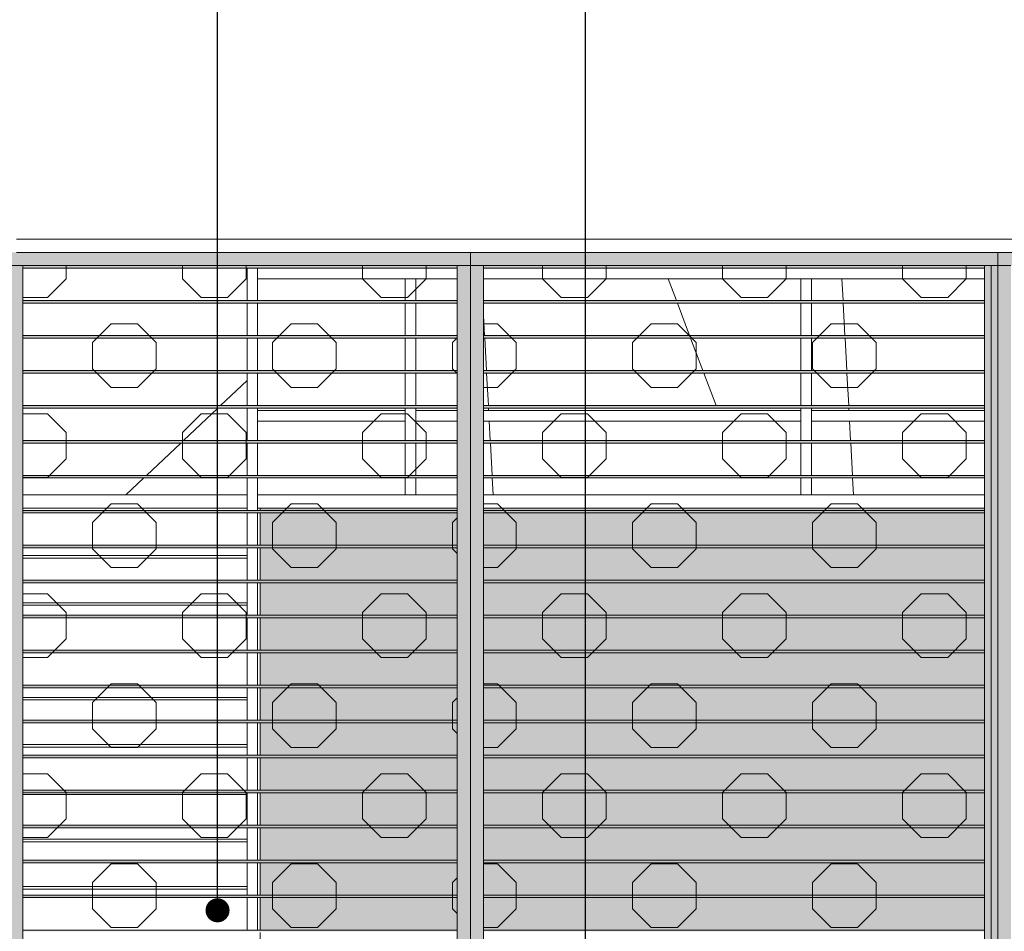
# Model space of a CAD drawing. Units: millimetres. Extents: x -8894287 to -7924139, y -141311 to 18440.
# Drawn here: x -8059328 to -8055594, y 9204 to 12663 of the extents above; entities that cross this region are included whole.
import ezdxf

# ---------------------------------------------------------------- set-up
doc = ezdxf.new("R2010")
doc.units = ezdxf.units.MM
doc.header["$MEASUREMENT"] = 0
for name, color, linetype in [('00 ESCALIERS + RAMPE.CBA', 7, 'Continuous'), ('00 MURS.CBA', 7, 'Continuous'), ('00 OBJETS.CBA', 7, 'Continuous')]:
    doc.layers.add(name, color=color, linetype=linetype)
for name, color, linetype, lineweight in [('00 ESCALIERS + RAMPE.CBA_Stylo_No__9', 7, 'Continuous', 5), ('00 MURS.CBA_Stylo_No__9', 7, 'Continuous', 5), ('00 OBJETS.CBA_Stylo_No__9', 7, 'Continuous', 5), ('0_Stylo_No__9', 7, 'Continuous', 5), ('Légendes façade apd_Stylo_No__9', 7, 'Continuous', 5)]:
    doc.layers.add(name, color=color, linetype=linetype, lineweight=lineweight)
doc.dimstyles.new('STYLE_GENERE__1', dxfattribs={"dimtxt": 0.18, "dimasz": 182.4, "dimexe": 0.18, "dimexo": 0.0625, "dimgap": 0.09, "dimtad": 0, "dimtih": 1, "dimtoh": 1, "dimdec": 4, "dimzin": 0, "dimdsep": 46, "dimcen": 0.09, "dimadec": 0, "dimazin": 0, "dimtfac": 1, "dimtdec": 4, "dimtmove": 0, "dimatfit": 3, "dimldrblk": 'ARROWHEAD_11', "dimfxl": 1, "dimtolj": 1, "dimtzin": 0, "dimarcsym": 0})
pattern_1 = [(0, (-8019718.3, 0), (0, 682.843), [100, -582.843]), (0, (-8019718.3, 241.4), (0, 682.843), [100, -582.843]), (0, (-8019376.9, 341.4), (0, 682.843), [100, -582.843]), (0, (-8019376.9, 582.84), (0, 682.843), [100, -582.843]), (90, (-8019789, 70.7), (-682.843, 0), [100, -582.843]), (90, (-8019547.6, 70.7), (-682.843, 0), [100, -582.843]), (90, (-8019447.6, 412.1), (-682.843, 0), [100, -582.843]), (90, (-8019206.16, 412.1), (-682.843, 0), [100, -582.843]), (315, (-8019789, 70.7), (341.4214, 341.4214), [100, -382.8427]), (315, (-8019618.3, 241.4), (341.4214, 341.4214), [100, -382.8427]), (45, (-8019789, 170.7), (-341.4214, 341.4214), [100, -382.8427]), (45, (-8019618.3, 0), (-341.4214, 341.4214), [100, -382.8427])]

# ---------------------------------------------------------------- blocks, each defined once
blk = doc.blocks.new('Elément de coupe_10', base_point=(-8019789, 0))
at = {"layer": '00 MURS.CBA', "linetype": 'Continuous', "lineweight": 0, "true_color": 0x9c9c9c}
for points in [[(-8058415.6, 10270.7), (-8057668.8, 10270.7), (-8057668.8, 10320), (-8058415.6, 10320)], [(-8055668.8, 10320), (-8057568.8, 10320), (-8057568.8, 10270.7), (-8055668.8, 10270.7)], [(-8058415.6, 10138), (-8057668.8, 10138), (-8057668.8, 10260.7), (-8058415.6, 10260.7)], [(-8055668.8, 10260.7), (-8057568.8, 10260.7), (-8057568.8, 10138), (-8055668.8, 10138)], [(-8058415.6, 10005.3), (-8057668.8, 10005.3), (-8057668.8, 10128), (-8058415.6, 10128)], [(-8055668.8, 10128), (-8057568.8, 10128), (-8057568.8, 10005.3), (-8055668.8, 10005.3)], [(-8058415.6, 9872.7), (-8057668.8, 9872.7), (-8057668.8, 9995.3), (-8058415.6, 9995.3)], [(-8055668.8, 9995.3), (-8057568.8, 9995.3), (-8057568.8, 9872.7), (-8055668.8, 9872.7)], [(-8058415.6, 9740), (-8057668.8, 9740), (-8057668.8, 9862.7), (-8058415.6, 9862.7)], [(-8055668.8, 9862.7), (-8057568.8, 9862.7), (-8057568.8, 9740), (-8055668.8, 9740)], [(-8058415.6, 9607.3), (-8057668.8, 9607.3), (-8057668.8, 9730), (-8058415.6, 9730)], [(-8057568.8, 9607.3), (-8055668.8, 9607.3), (-8055668.8, 9730), (-8057568.8, 9730)], [(-8058415.6, 9474.7), (-8057668.8, 9474.7), (-8057668.8, 9597.3), (-8058415.6, 9597.3)], [(-8055668.8, 9597.3), (-8057568.8, 9597.3), (-8057568.8, 9474.7), (-8055668.8, 9474.7)], [(-8057668.8, 9464.7), (-8058415.6, 9464.7), (-8058415.6, 9342), (-8057668.8, 9342)], [(-8057568.8, 9342), (-8055668.8, 9342), (-8055668.8, 9464.7), (-8057568.8, 9464.7)], [(-8057668.8, 9332), (-8058415.6, 9332), (-8058415.6, 9209.3), (-8057668.8, 9209.3)], [(-8057568.8, 9209.3), (-8055668.8, 9209.3), (-8055668.8, 9332), (-8057568.8, 9332)]]:
    blk.add_hatch(color=253, dxfattribs=at).paths.add_polyline_path(points)
blk = doc.blocks.new('Elément de coupe_37', base_point=(-8019789, 0))
at = {"layer": '00 MURS.CBA_Stylo_No__9', "color": 7, "linetype": 'Continuous', "lineweight": 5}
blk.add_line((-8059340.6, 11830), (-8051696.9, 11830), dxfattribs=at)
blk = doc.blocks.new('Elément de coupe_40', base_point=(-8019789, 0))
at = {"layer": '00 MURS.CBA_Stylo_No__9', "color": 7, "linetype": 'Continuous', "lineweight": 5}
for p, q in [((-8058465.6, 10860), (-8059315.6, 10860)), ((-8057668.8, 10860), (-8058425.6, 10860)), ((-8055668.8, 10860), (-8057568.8, 10860)), ((-8058465.6, 10810), (-8059315.6, 10810)), ((-8057668.8, 10810), (-8058415.6, 10810)), ((-8055668.8, 10810), (-8057568.8, 10810))]:
    blk.add_line(p, q, dxfattribs=at)
blk = doc.blocks.new('Elément de coupe_419', base_point=(-8019789, 0))
at = {"layer": '00 OBJETS.CBA', "linetype": 'Continuous', "lineweight": 0, "true_color": 0xb1a17d}
for points in [[(-8057618.8, 11780), (-8059365.6, 11780), (-8059365.6, 11730), (-8057618.8, 11730)], [(-8059365.6, 7750), (-8059315.6, 7750), (-8059315.6, 11730), (-8059365.6, 11730), (-8059365.6, 10320)], [(-8059315.6, 11725), (-8057668.8, 11725), (-8057668.8, 11730), (-8059315.6, 11730)], [(-8057618.8, 7750), (-8057618.8, 11730), (-8057668.8, 11730), (-8057668.8, 7750)], [(-8059315.6, 11720), (-8057668.8, 11720), (-8057668.8, 11725), (-8059315.6, 11725)], [(-8059315.6, 11592.3), (-8057668.8, 11592.3), (-8057668.8, 11597.3), (-8059315.6, 11597.3)], [(-8059315.6, 11587.3), (-8057668.8, 11587.3), (-8057668.8, 11592.3), (-8059315.6, 11592.3)], [(-8059315.6, 11459.7), (-8057668.8, 11459.7), (-8057668.8, 11464.7), (-8059315.6, 11464.7)], [(-8059315.6, 11454.7), (-8057668.8, 11454.7), (-8057668.8, 11459.7), (-8059315.6, 11459.7)], [(-8059315.6, 11327), (-8057668.8, 11327), (-8057668.8, 11332), (-8059315.6, 11332)], [(-8059315.6, 11322), (-8057668.8, 11322), (-8057668.8, 11327), (-8059315.6, 11327)], [(-8059315.6, 11194.3), (-8057668.8, 11194.3), (-8057668.8, 11199.3), (-8059315.6, 11199.3)], [(-8059315.6, 11189.3), (-8057668.8, 11189.3), (-8057668.8, 11194.3), (-8059315.6, 11194.3)], [(-8059315.6, 11061.7), (-8057668.8, 11061.7), (-8057668.8, 11066.7), (-8059315.6, 11066.7)], [(-8059315.6, 11056.7), (-8057668.8, 11056.7), (-8057668.8, 11061.7), (-8059315.6, 11061.7)], [(-8059315.6, 10929), (-8057668.8, 10929), (-8057668.8, 10934), (-8059315.6, 10934)], [(-8059315.6, 10924), (-8057668.8, 10924), (-8057668.8, 10929), (-8059315.6, 10929)], [(-8059315.6, 10796.3), (-8057668.8, 10796.3), (-8057668.8, 10801.3), (-8059315.6, 10801.3)], [(-8059315.6, 10791.3), (-8057668.8, 10791.3), (-8057668.8, 10796.3), (-8059315.6, 10796.3)], [(-8059315.6, 10663.7), (-8057668.8, 10663.7), (-8057668.8, 10668.7), (-8059315.6, 10668.7)], [(-8059315.6, 10658.7), (-8057668.8, 10658.7), (-8057668.8, 10663.7), (-8059315.6, 10663.7)], [(-8059315.6, 10531), (-8057668.8, 10531), (-8057668.8, 10536), (-8059315.6, 10536)], [(-8059315.6, 10526), (-8057668.8, 10526), (-8057668.8, 10531), (-8059315.6, 10531)], [(-8059315.6, 10398.3), (-8057668.8, 10398.3), (-8057668.8, 10403.3), (-8059315.6, 10403.3)], [(-8059315.6, 10393.3), (-8057668.8, 10393.3), (-8057668.8, 10398.3), (-8059315.6, 10398.3)], [(-8059315.6, 10265.7), (-8057668.8, 10265.7), (-8057668.8, 10270.7), (-8059315.6, 10270.7)], [(-8059315.6, 10260.7), (-8057668.8, 10260.7), (-8057668.8, 10265.7), (-8059315.6, 10265.7)], [(-8059315.6, 10133), (-8057668.8, 10133), (-8057668.8, 10138), (-8059315.6, 10138)], [(-8059315.6, 10128), (-8057668.8, 10128), (-8057668.8, 10133), (-8059315.6, 10133)], [(-8059315.6, 10000.3), (-8057668.8, 10000.3), (-8057668.8, 10005.3), (-8059315.6, 10005.3)], [(-8059315.6, 9995.3), (-8057668.8, 9995.3), (-8057668.8, 10000.3), (-8059315.6, 10000.3)], [(-8059315.6, 9867.7), (-8057668.8, 9867.7), (-8057668.8, 9872.7), (-8059315.6, 9872.7)], [(-8059315.6, 9862.7), (-8057668.8, 9862.7), (-8057668.8, 9867.7), (-8059315.6, 9867.7)], [(-8059315.6, 9735), (-8057668.8, 9735), (-8057668.8, 9740), (-8059315.6, 9740)], [(-8059315.6, 9730), (-8057668.8, 9730), (-8057668.8, 9735), (-8059315.6, 9735)], [(-8059315.6, 9602.3), (-8057668.8, 9602.3), (-8057668.8, 9607.3), (-8059315.6, 9607.3)], [(-8059315.6, 9597.3), (-8057668.8, 9597.3), (-8057668.8, 9602.3), (-8059315.6, 9602.3)], [(-8059315.6, 9469.7), (-8057668.8, 9469.7), (-8057668.8, 9474.7), (-8059315.6, 9474.7)], [(-8059315.6, 9464.7), (-8057668.8, 9464.7), (-8057668.8, 9469.7), (-8059315.6, 9469.7)], [(-8059315.6, 9337), (-8057668.8, 9337), (-8057668.8, 9342), (-8059315.6, 9342)], [(-8059315.6, 9332), (-8057668.8, 9332), (-8057668.8, 9337), (-8059315.6, 9337)], [(-8059315.6, 9204.3), (-8057668.8, 9204.3), (-8057668.8, 9209.3), (-8059315.6, 9209.3)]]:
    blk.add_hatch(color=33, dxfattribs=at).paths.add_polyline_path(points)
at = {"layer": '00 OBJETS.CBA_Stylo_No__9', "color": 7, "linetype": 'Continuous', "lineweight": 5}
for p, q in [((-8057618.8, 11780), (-8059340.6, 11780)), ((-8059315.6, 11730), (-8059365.6, 11730)), ((-8059315.6, 7750), (-8059315.6, 11730)), ((-8059315.6, 11730), (-8057668.8, 11730)), ((-8057618.8, 11730), (-8057668.8, 11730)), ((-8057668.8, 11730), (-8057668.8, 7750)), ((-8059315.6, 11720), (-8057668.8, 11720)), ((-8059315.6, 11597.3), (-8057668.8, 11597.3)), ((-8059315.6, 11587.3), (-8057668.8, 11587.3)), ((-8059315.6, 11464.7), (-8057668.8, 11464.7)), ((-8059315.6, 11454.7), (-8057668.8, 11454.7)), ((-8059315.6, 11332), (-8057668.8, 11332)), ((-8059315.6, 11322), (-8057668.8, 11322)), ((-8059315.6, 11199.3), (-8057668.8, 11199.3)), ((-8059315.6, 11189.3), (-8057668.8, 11189.3)), ((-8059315.6, 11066.7), (-8057668.8, 11066.7)), ((-8059315.6, 11056.7), (-8057668.8, 11056.7)), ((-8059315.6, 10934), (-8057668.8, 10934)), ((-8059315.6, 10924), (-8057668.8, 10924)), ((-8059315.6, 10801.3), (-8057668.8, 10801.3)), ((-8059315.6, 10791.3), (-8057668.8, 10791.3)), ((-8059315.6, 10668.7), (-8057668.8, 10668.7)), ((-8059315.6, 10658.7), (-8057668.8, 10658.7)), ((-8059315.6, 10536), (-8057668.8, 10536)), ((-8059315.6, 10526), (-8057668.8, 10526)), ((-8059315.6, 10403.3), (-8057668.8, 10403.3)), ((-8059315.6, 10393.3), (-8057668.8, 10393.3)), ((-8059315.6, 10270.7), (-8057668.8, 10270.7)), ((-8059315.6, 10260.7), (-8057668.8, 10260.7)), ((-8059315.6, 10138), (-8057668.8, 10138)), ((-8059315.6, 10128), (-8057668.8, 10128)), ((-8059315.6, 10005.3), (-8057668.8, 10005.3)), ((-8059315.6, 9995.3), (-8057668.8, 9995.3)), ((-8059315.6, 9872.7), (-8057668.8, 9872.7)), ((-8059315.6, 9862.7), (-8057668.8, 9862.7)), ((-8059315.6, 9740), (-8057668.8, 9740)), ((-8059315.6, 9730), (-8057668.8, 9730)), ((-8059315.6, 9607.3), (-8057668.8, 9607.3)), ((-8059315.6, 9597.3), (-8057668.8, 9597.3)), ((-8059315.6, 9474.7), (-8057668.8, 9474.7)), ((-8059315.6, 9464.7), (-8057668.8, 9464.7)), ((-8059315.6, 9342), (-8057668.8, 9342)), ((-8059315.6, 9332), (-8057668.8, 9332)), ((-8059315.6, 9209.3), (-8057668.8, 9209.3))]:
    blk.add_line(p, q, dxfattribs=at)
blk = doc.blocks.new('Elément de coupe_420', base_point=(-8019789, 0))
at = {"layer": '00 OBJETS.CBA', "linetype": 'Continuous', "lineweight": 0, "true_color": 0xb1a17d}
for points in [[(-8055618.8, 11730), (-8055618.8, 11780), (-8057618.8, 11780), (-8057618.8, 11730)], [(-8057568.8, 7750), (-8057568.8, 11730), (-8057618.8, 11730), (-8057618.8, 7750)], [(-8057568.8, 11725), (-8055668.8, 11725), (-8055668.8, 11730), (-8057568.8, 11730)], [(-8055618.8, 7750), (-8055618.8, 11730), (-8055668.8, 11730), (-8055668.8, 7750)], [(-8057568.8, 11720), (-8055668.8, 11720), (-8055668.8, 11725), (-8057568.8, 11725)], [(-8057568.8, 11592.3), (-8055668.8, 11592.3), (-8055668.8, 11597.3), (-8057568.8, 11597.3)], [(-8057568.8, 11587.3), (-8055668.8, 11587.3), (-8055668.8, 11592.3), (-8057568.8, 11592.3)], [(-8057568.8, 11459.7), (-8055668.8, 11459.7), (-8055668.8, 11464.7), (-8057568.8, 11464.7)], [(-8057568.8, 11454.7), (-8055668.8, 11454.7), (-8055668.8, 11459.7), (-8057568.8, 11459.7)], [(-8057568.8, 11327), (-8055668.8, 11327), (-8055668.8, 11332), (-8057568.8, 11332)], [(-8057568.8, 11322), (-8055668.8, 11322), (-8055668.8, 11327), (-8057568.8, 11327)], [(-8057568.8, 11194.3), (-8055668.8, 11194.3), (-8055668.8, 11199.3), (-8057568.8, 11199.3)], [(-8057568.8, 11189.3), (-8055668.8, 11189.3), (-8055668.8, 11194.3), (-8057568.8, 11194.3)], [(-8057568.8, 11061.7), (-8055668.8, 11061.7), (-8055668.8, 11066.7), (-8057568.8, 11066.7)], [(-8057568.8, 11056.7), (-8055668.8, 11056.7), (-8055668.8, 11061.7), (-8057568.8, 11061.7)], [(-8057568.8, 10929), (-8055668.8, 10929), (-8055668.8, 10934), (-8057568.8, 10934)], [(-8057568.8, 10924), (-8055668.8, 10924), (-8055668.8, 10929), (-8057568.8, 10929)], [(-8057568.8, 10796.3), (-8055668.8, 10796.3), (-8055668.8, 10801.3), (-8057568.8, 10801.3)], [(-8057568.8, 10791.3), (-8055668.8, 10791.3), (-8055668.8, 10796.3), (-8057568.8, 10796.3)], [(-8057568.8, 10663.7), (-8055668.8, 10663.7), (-8055668.8, 10668.7), (-8057568.8, 10668.7)], [(-8057568.8, 10658.7), (-8055668.8, 10658.7), (-8055668.8, 10663.7), (-8057568.8, 10663.7)], [(-8057568.8, 10531), (-8055668.8, 10531), (-8055668.8, 10536), (-8057568.8, 10536)], [(-8057568.8, 10526), (-8055668.8, 10526), (-8055668.8, 10531), (-8057568.8, 10531)], [(-8057568.8, 10398.3), (-8055668.8, 10398.3), (-8055668.8, 10403.3), (-8057568.8, 10403.3)], [(-8057568.8, 10393.3), (-8055668.8, 10393.3), (-8055668.8, 10398.3), (-8057568.8, 10398.3)], [(-8057568.8, 10265.7), (-8055668.8, 10265.7), (-8055668.8, 10270.7), (-8057568.8, 10270.7)], [(-8057568.8, 10260.7), (-8055668.8, 10260.7), (-8055668.8, 10265.7), (-8057568.8, 10265.7)], [(-8057568.8, 10133), (-8055668.8, 10133), (-8055668.8, 10138), (-8057568.8, 10138)], [(-8057568.8, 10128), (-8055668.8, 10128), (-8055668.8, 10133), (-8057568.8, 10133)], [(-8057568.8, 10000.3), (-8055668.8, 10000.3), (-8055668.8, 10005.3), (-8057568.8, 10005.3)], [(-8057568.8, 9995.3), (-8055668.8, 9995.3), (-8055668.8, 10000.3), (-8057568.8, 10000.3)], [(-8057568.8, 9867.7), (-8055668.8, 9867.7), (-8055668.8, 9872.7), (-8057568.8, 9872.7)], [(-8057568.8, 9862.7), (-8055668.8, 9862.7), (-8055668.8, 9867.7), (-8057568.8, 9867.7)], [(-8057568.8, 9735), (-8055668.8, 9735), (-8055668.8, 9740), (-8057568.8, 9740)], [(-8057568.8, 9730), (-8055668.8, 9730), (-8055668.8, 9735), (-8057568.8, 9735)], [(-8057568.8, 9602.3), (-8055668.8, 9602.3), (-8055668.8, 9607.3), (-8057568.8, 9607.3)], [(-8057568.8, 9597.3), (-8055668.8, 9597.3), (-8055668.8, 9602.3), (-8057568.8, 9602.3)], [(-8057568.8, 9469.7), (-8055668.8, 9469.7), (-8055668.8, 9474.7), (-8057568.8, 9474.7)], [(-8057568.8, 9464.7), (-8055668.8, 9464.7), (-8055668.8, 9469.7), (-8057568.8, 9469.7)], [(-8057568.8, 9337), (-8055668.8, 9337), (-8055668.8, 9342), (-8057568.8, 9342)], [(-8057568.8, 9332), (-8055668.8, 9332), (-8055668.8, 9337), (-8057568.8, 9337)], [(-8057568.8, 9204.3), (-8055668.8, 9204.3), (-8055668.8, 9209.3), (-8057568.8, 9209.3)]]:
    blk.add_hatch(color=33, dxfattribs=at).paths.add_polyline_path(points)
at = {"layer": '00 OBJETS.CBA_Stylo_No__9', "color": 7, "linetype": 'Continuous', "lineweight": 5}
for p, q in [((-8055618.8, 11780), (-8057618.8, 11780)), ((-8057618.8, 11780), (-8057618.8, 11730)), ((-8057568.8, 11730), (-8057618.8, 11730)), ((-8057618.8, 11730), (-8057618.8, 7750)), ((-8057568.8, 7750), (-8057568.8, 11730)), ((-8057568.8, 11730), (-8055668.8, 11730)), ((-8055618.8, 11730), (-8055668.8, 11730)), ((-8055668.8, 11730), (-8055668.8, 7750)), ((-8057568.8, 11720), (-8055668.8, 11720)), ((-8057568.8, 11597.3), (-8055668.8, 11597.3)), ((-8057568.8, 11587.3), (-8055668.8, 11587.3)), ((-8057568.8, 11464.7), (-8055668.8, 11464.7)), ((-8057568.8, 11454.7), (-8055668.8, 11454.7)), ((-8057568.8, 11332), (-8055668.8, 11332)), ((-8057568.8, 11322), (-8055668.8, 11322)), ((-8057568.8, 11199.3), (-8055668.8, 11199.3)), ((-8057568.8, 11189.3), (-8055668.8, 11189.3)), ((-8057568.8, 11066.7), (-8055668.8, 11066.7)), ((-8057568.8, 11056.7), (-8055668.8, 11056.7)), ((-8057568.8, 10934), (-8055668.8, 10934)), ((-8057568.8, 10924), (-8055668.8, 10924)), ((-8057568.8, 10801.3), (-8055668.8, 10801.3)), ((-8057568.8, 10791.3), (-8055668.8, 10791.3)), ((-8057568.8, 10668.7), (-8055668.8, 10668.7)), ((-8057568.8, 10658.7), (-8055668.8, 10658.7)), ((-8057568.8, 10536), (-8055668.8, 10536)), ((-8057568.8, 10526), (-8055668.8, 10526)), ((-8057568.8, 10403.3), (-8055668.8, 10403.3)), ((-8057568.8, 10393.3), (-8055668.8, 10393.3)), ((-8057568.8, 10270.7), (-8055668.8, 10270.7)), ((-8057568.8, 10260.7), (-8055668.8, 10260.7)), ((-8057568.8, 10138), (-8055668.8, 10138)), ((-8057568.8, 10128), (-8055668.8, 10128)), ((-8057568.8, 10005.3), (-8055668.8, 10005.3)), ((-8057568.8, 9995.3), (-8055668.8, 9995.3)), ((-8057568.8, 9872.7), (-8055668.8, 9872.7)), ((-8057568.8, 9862.7), (-8055668.8, 9862.7)), ((-8057568.8, 9740), (-8055668.8, 9740)), ((-8057568.8, 9730), (-8055668.8, 9730)), ((-8057568.8, 9607.3), (-8055668.8, 9607.3)), ((-8057568.8, 9597.3), (-8055668.8, 9597.3)), ((-8057568.8, 9474.7), (-8055668.8, 9474.7)), ((-8057568.8, 9464.7), (-8055668.8, 9464.7)), ((-8057568.8, 9342), (-8055668.8, 9342)), ((-8057568.8, 9332), (-8055668.8, 9332)), ((-8057568.8, 9209.3), (-8055668.8, 9209.3))]:
    blk.add_line(p, q, dxfattribs=at)
blk = doc.blocks.new('Elément de coupe_421', base_point=(-8019789, 0))
at = {"layer": '00 OBJETS.CBA', "linetype": 'Continuous', "lineweight": 0, "true_color": 0xb1a17d}
for points in [[(-8053618.8, 11730), (-8053618.8, 11780), (-8055618.8, 11780), (-8055618.8, 11730)], [(-8055568.8, 7750), (-8055568.8, 11730), (-8055618.8, 11730), (-8055618.8, 7750)]]:
    blk.add_hatch(color=33, dxfattribs=at).paths.add_polyline_path(points)
at = {"layer": '00 OBJETS.CBA_Stylo_No__9', "color": 7, "linetype": 'Continuous', "lineweight": 5}
for p, q in [((-8053618.8, 11780), (-8055618.8, 11780)), ((-8055618.8, 11780), (-8055618.8, 11730)), ((-8055568.8, 11730), (-8055618.8, 11730)), ((-8055618.8, 11730), (-8055618.8, 7750))]:
    blk.add_line(p, q, dxfattribs=at)
blk = doc.blocks.new('*X503', base_point=(-8019789, 0))
at = {"layer": '00 MURS.CBA_Stylo_No__9', "color": 7, "linetype": 'Continuous', "lineweight": 5}
blk.add_line((-8058925.2, 10860), (-8058857.5, 10924), dxfattribs=at)
blk = doc.blocks.new('*X504', base_point=(-8019789, 0))
at = {"layer": '00 MURS.CBA_Stylo_No__9', "color": 7, "linetype": 'Continuous', "lineweight": 5}
blk.add_line((-8058846.9, 10934), (-8058717, 11056.7), dxfattribs=at)
blk = doc.blocks.new('*X505', base_point=(-8019789, 0))
at = {"layer": '00 MURS.CBA_Stylo_No__9', "color": 7, "linetype": 'Continuous', "lineweight": 5}
blk.add_line((-8058706.5, 11066.7), (-8058576.6, 11189.3), dxfattribs=at)
blk = doc.blocks.new('*X508', base_point=(-8019789, 0))
at = {"layer": '00 MURS.CBA_Stylo_No__9', "color": 7, "linetype": 'Continuous', "lineweight": 5}
blk.add_line((-8058566, 11199.3), (-8058465.6, 11294.3), dxfattribs=at)
blk = doc.blocks.new('*X526', base_point=(-8019789, 0))
at = {"layer": '00 MURS.CBA_Stylo_No__9', "color": 7, "linetype": 'Continuous', "lineweight": 5}
for p, q in [((-8057557.6, 11332), (-8057564.2, 11454.7)), ((-8056736.9, 11332), (-8056783.3, 11454.7))]:
    blk.add_line(p, q, dxfattribs=at)
blk = doc.blocks.new('*X527', base_point=(-8019789, 0))
at = {"layer": '00 MURS.CBA_Stylo_No__9', "color": 7, "linetype": 'Continuous', "lineweight": 5}
for p, q in [((-8057550.5, 11199.3), (-8057557.1, 11322)), ((-8056686.7, 11199.3), (-8056733.1, 11322))]:
    blk.add_line(p, q, dxfattribs=at)
blk = doc.blocks.new('*X528', base_point=(-8019789, 0))
at = {"layer": '00 MURS.CBA_Stylo_No__9', "color": 7, "linetype": 'Continuous', "lineweight": 5}
for p, q in [((-8056787.1, 11464.7), (-8056833.5, 11587.3)), ((-8057564.7, 11464.7), (-8057568.8, 11540.4))]:
    blk.add_line(p, q, dxfattribs=at)
blk = doc.blocks.new('*X529', base_point=(-8019789, 0))
at = {"layer": '00 MURS.CBA_Stylo_No__9', "color": 7, "linetype": 'Continuous', "lineweight": 5}
blk.add_line((-8057543.5, 11066.7), (-8057547.4, 11140), dxfattribs=at)
blk = doc.blocks.new('*X530', base_point=(-8019789, 0))
at = {"layer": '00 MURS.CBA_Stylo_No__9', "color": 7, "linetype": 'Continuous', "lineweight": 5}
blk.add_line((-8056837.3, 11597.3), (-8056868.6, 11680), dxfattribs=at)
blk = doc.blocks.new('*X531', base_point=(-8019789, 0))
at = {"layer": '00 MURS.CBA_Stylo_No__9', "color": 7, "linetype": 'Continuous', "lineweight": 5}
blk.add_line((-8057549.5, 11180), (-8057550, 11189.3), dxfattribs=at)
blk = doc.blocks.new('*X532', base_point=(-8019789, 0))
at = {"layer": '00 MURS.CBA_Stylo_No__9', "color": 7, "linetype": 'Continuous', "lineweight": 5}
blk.add_line((-8057532.4, 10860), (-8057535.8, 10924), dxfattribs=at)
blk = doc.blocks.new('*X533', base_point=(-8019789, 0))
at = {"layer": '00 MURS.CBA_Stylo_No__9', "color": 7, "linetype": 'Continuous', "lineweight": 5}
blk.add_line((-8057536.4, 10934), (-8057542.9, 11056.7), dxfattribs=at)
blk = doc.blocks.new('*X534', base_point=(-8019789, 0))
at = {"layer": '00 MURS.CBA_Stylo_No__9', "color": 7, "linetype": 'Continuous', "lineweight": 5}
blk.add_line((-8056169.6, 10934), (-8056176.2, 11056.7), dxfattribs=at)
blk = doc.blocks.new('*X535', base_point=(-8019789, 0))
at = {"layer": '00 MURS.CBA_Stylo_No__9', "color": 7, "linetype": 'Continuous', "lineweight": 5}
blk.add_line((-8056198, 11464.7), (-8056204.5, 11587.3), dxfattribs=at)
blk = doc.blocks.new('*X536', base_point=(-8019789, 0))
at = {"layer": '00 MURS.CBA_Stylo_No__9', "color": 7, "linetype": 'Continuous', "lineweight": 5}
blk.add_line((-8056182.8, 11180), (-8056183.3, 11189.3), dxfattribs=at)
blk = doc.blocks.new('*X537', base_point=(-8019789, 0))
at = {"layer": '00 MURS.CBA_Stylo_No__9', "color": 7, "linetype": 'Continuous', "lineweight": 5}
blk.add_line((-8056205.1, 11597.3), (-8056209.5, 11680), dxfattribs=at)
blk = doc.blocks.new('*X538', base_point=(-8019789, 0))
at = {"layer": '00 MURS.CBA_Stylo_No__9', "color": 7, "linetype": 'Continuous', "lineweight": 5}
blk.add_line((-8056183.8, 11199.3), (-8056190.4, 11322), dxfattribs=at)
blk = doc.blocks.new('*X539', base_point=(-8019789, 0))
at = {"layer": '00 MURS.CBA_Stylo_No__9', "color": 7, "linetype": 'Continuous', "lineweight": 5}
blk.add_line((-8056165.7, 10860), (-8056169.1, 10924), dxfattribs=at)
blk = doc.blocks.new('*X540', base_point=(-8019789, 0))
at = {"layer": '00 MURS.CBA_Stylo_No__9', "color": 7, "linetype": 'Continuous', "lineweight": 5}
blk.add_line((-8056176.7, 11066.7), (-8056180.6, 11140), dxfattribs=at)
blk = doc.blocks.new('*X541', base_point=(-8019789, 0))
at = {"layer": '00 MURS.CBA_Stylo_No__9', "color": 7, "linetype": 'Continuous', "lineweight": 5}
blk.add_line((-8056190.9, 11332), (-8056197.4, 11454.7), dxfattribs=at)
blk = doc.blocks.new('Elément de coupe_425', base_point=(-8019789, 0))
at = {"layer": '00 MURS.CBA', "lineweight": 0}
for name in ['*X530', '*X537', '*X528', '*X535', '*X526', '*X541', '*X527', '*X538', '*X508', '*X505', '*X531', '*X536', '*X529', '*X540', '*X504', '*X533', '*X534', '*X503', '*X532', '*X539']:
    blk.add_blockref(name, (-8019789, 0), dxfattribs=at)
blk = doc.blocks.new('Elément de coupe_547', base_point=(-8019789, 0))
at = {"layer": '00 MURS.CBA', "linetype": 'Continuous', "lineweight": 0, "true_color": 0x9c9c9c}
for points in [[(-8057668.8, 10810), (-8058171.8, 10810), (-8058171.8, 10801.3), (-8057668.8, 10801.3)], [(-8057568.8, 10810), (-8057568.8, 10801.3), (-8055668.8, 10801.3), (-8055668.8, 10810)], [(-8058171.8, 10668.7), (-8057668.8, 10668.7), (-8057668.8, 10791.3), (-8058171.8, 10791.3)], [(-8055668.8, 10791.3), (-8057568.8, 10791.3), (-8057568.8, 10668.7), (-8055668.8, 10668.7)], [(-8057668.8, 10658.7), (-8058171.8, 10658.7), (-8058171.8, 10536), (-8057668.8, 10536)], [(-8055668.8, 10658.7), (-8057568.8, 10658.7), (-8057568.8, 10536), (-8055668.8, 10536)], [(-8058171.8, 10403.3), (-8057668.8, 10403.3), (-8057668.8, 10526), (-8058171.8, 10526)], [(-8055668.8, 10526), (-8057568.8, 10526), (-8057568.8, 10403.3), (-8055668.8, 10403.3)], [(-8057668.8, 10393.3), (-8058171.8, 10393.3), (-8058171.8, 10320), (-8057668.8, 10320)], [(-8055668.8, 10393.3), (-8057568.8, 10393.3), (-8057568.8, 10320), (-8055668.8, 10320)]]:
    blk.add_hatch(color=253, dxfattribs=at).paths.add_polyline_path(points)
blk = doc.blocks.new('Elément de coupe_708', base_point=(-8019789, 0))
at = {"layer": '00 ESCALIERS + RAMPE.CBA_Stylo_No__9', "color": 7, "linetype": 'Continuous', "lineweight": 5}
for p, q in [((-8058465.6, 9373.8), (-8059315.6, 9373.8)), ((-8058465.6, 9363.8), (-8059315.6, 9363.8))]:
    blk.add_line(p, q, dxfattribs=at)
blk = doc.blocks.new('Elément de coupe_710', base_point=(-8019789, 0))
at = {"layer": '00 ESCALIERS + RAMPE.CBA_Stylo_No__9', "color": 7, "linetype": 'Continuous', "lineweight": 5}
for p, q in [((-8058465.6, 9553.3), (-8059315.6, 9553.3)), ((-8058465.6, 9543.3), (-8059315.6, 9543.3))]:
    blk.add_line(p, q, dxfattribs=at)
blk = doc.blocks.new('Elément de coupe_712', base_point=(-8019789, 0))
at = {"layer": '00 ESCALIERS + RAMPE.CBA_Stylo_No__9', "color": 7, "linetype": 'Continuous', "lineweight": 5}
blk.add_line((-8058465.6, 9722.9), (-8059315.6, 9722.9), dxfattribs=at)
blk = doc.blocks.new('Elément de coupe_714', base_point=(-8019789, 0))
at = {"layer": '00 ESCALIERS + RAMPE.CBA_Stylo_No__9', "color": 7, "linetype": 'Continuous', "lineweight": 5}
for p, q in [((-8058465.6, 9912.4), (-8059315.6, 9912.4)), ((-8058465.6, 9902.4), (-8059315.6, 9902.4))]:
    blk.add_line(p, q, dxfattribs=at)
blk = doc.blocks.new('Elément de coupe_716', base_point=(-8019789, 0))
at = {"layer": '00 ESCALIERS + RAMPE.CBA_Stylo_No__9', "color": 7, "linetype": 'Continuous', "lineweight": 5}
for p, q in [((-8058465.6, 10091.9), (-8059315.6, 10091.9)), ((-8058465.6, 10081.9), (-8059315.6, 10081.9))]:
    blk.add_line(p, q, dxfattribs=at)
blk = doc.blocks.new('Elément de coupe_718', base_point=(-8019789, 0))
at = {"layer": '00 ESCALIERS + RAMPE.CBA_Stylo_No__9', "color": 7, "linetype": 'Continuous', "lineweight": 5}
blk.add_line((-8058465.6, 10271.4), (-8059315.6, 10271.4), dxfattribs=at)
blk = doc.blocks.new('Elément de coupe_720', base_point=(-8019789, 0))
at = {"layer": '00 ESCALIERS + RAMPE.CBA_Stylo_No__9', "color": 7, "linetype": 'Continuous', "lineweight": 5}
for p, q in [((-8058465.6, 10451), (-8059315.6, 10451)), ((-8058465.6, 10441), (-8059315.6, 10441))]:
    blk.add_line(p, q, dxfattribs=at)
blk = doc.blocks.new('Elément de coupe_722', base_point=(-8019789, 0))
at = {"layer": '00 ESCALIERS + RAMPE.CBA_Stylo_No__9', "color": 7, "linetype": 'Continuous', "lineweight": 5}
for p, q in [((-8058465.6, 10630.5), (-8059315.6, 10630.5)), ((-8058465.6, 10620.5), (-8059315.6, 10620.5))]:
    blk.add_line(p, q, dxfattribs=at)
blk = doc.blocks.new('Elément de coupe_724', base_point=(-8019789, 0))
at = {"layer": '00 MURS.CBA_Stylo_No__9', "color": 7, "linetype": 'Continuous', "lineweight": 5}
for p, q in [((-8058425.6, 11680), (-8057865.6, 11680)), ((-8057825.6, 11680), (-8057668.8, 11680)), ((-8057568.8, 11680), (-8056365.6, 11680)), ((-8056325.6, 11680), (-8055668.8, 11680)), ((-8058425.6, 11180), (-8057865.6, 11180)), ((-8057825.6, 11180), (-8057668.8, 11180)), ((-8057568.8, 11180), (-8056365.6, 11180)), ((-8056325.6, 11180), (-8055668.8, 11180)), ((-8058425.6, 11140), (-8057865.6, 11140)), ((-8057825.6, 11140), (-8057668.8, 11140)), ((-8057568.8, 11140), (-8056365.6, 11140)), ((-8056325.6, 11140), (-8055668.8, 11140))]:
    blk.add_line(p, q, dxfattribs=at)
blk = doc.blocks.new('Elément de coupe_725', base_point=(-8019789, 0))
at = {"layer": '00 MURS.CBA_Stylo_No__9', "color": 7, "linetype": 'Continuous', "lineweight": 5}
for p, q in [((-8058465.6, 11720), (-8058465.6, 11597.3)), ((-8058425.6, 11720), (-8058425.6, 11597.3)), ((-8058465.6, 11587.3), (-8058465.6, 11464.7)), ((-8058425.6, 11587.3), (-8058425.6, 11464.7)), ((-8058465.6, 11454.7), (-8058465.6, 11332)), ((-8058425.6, 11454.7), (-8058425.6, 11332)), ((-8058465.6, 11322), (-8058465.6, 11199.3)), ((-8058425.6, 11322), (-8058425.6, 11199.3)), ((-8058465.6, 11189.3), (-8058465.6, 11066.7)), ((-8058425.6, 11189.3), (-8058425.6, 11066.7)), ((-8058465.6, 11056.7), (-8058465.6, 10934)), ((-8058425.6, 11056.7), (-8058425.6, 10934)), ((-8058465.6, 10924), (-8058465.6, 10801.3)), ((-8058425.6, 10924), (-8058425.6, 10801.3)), ((-8058465.6, 10791.3), (-8058465.6, 10668.7)), ((-8058425.6, 10791.3), (-8058425.6, 10668.7)), ((-8058465.6, 10658.7), (-8058465.6, 10536)), ((-8058425.6, 10658.7), (-8058425.6, 10536)), ((-8058465.6, 10526), (-8058465.6, 10403.3)), ((-8058425.6, 10526), (-8058425.6, 10403.3)), ((-8058465.6, 10393.3), (-8058465.6, 10270.7)), ((-8058425.6, 10393.3), (-8058425.6, 10270.7)), ((-8058465.6, 10260.7), (-8058465.6, 10138)), ((-8058425.6, 10260.7), (-8058425.6, 10138)), ((-8058465.6, 10128), (-8058465.6, 10005.3)), ((-8058425.6, 10128), (-8058425.6, 10005.3)), ((-8058465.6, 9995.3), (-8058465.6, 9872.7)), ((-8058425.6, 9995.3), (-8058425.6, 9872.7)), ((-8058465.6, 9862.7), (-8058465.6, 9740)), ((-8058425.6, 9862.7), (-8058425.6, 9740)), ((-8058465.6, 9730), (-8058465.6, 9607.3)), ((-8058425.6, 9730), (-8058425.6, 9607.3)), ((-8058465.6, 9597.3), (-8058465.6, 9474.7)), ((-8058425.6, 9597.3), (-8058425.6, 9474.7)), ((-8058465.6, 9464.7), (-8058465.6, 9342)), ((-8058425.6, 9464.7), (-8058425.6, 9342)), ((-8058465.6, 9332), (-8058465.6, 9209.3)), ((-8058425.6, 9332), (-8058425.6, 9209.3))]:
    blk.add_line(p, q, dxfattribs=at)
blk = doc.blocks.new('Elément de coupe_728', base_point=(-8019789, 0))
at = {"layer": '00 OBJETS.CBA_Stylo_No__9', "color": 7, "linetype": 'Continuous', "lineweight": 5}
for p, q in [((-8056365.6, 11680), (-8056325.6, 11680)), ((-8056365.6, 11597.3), (-8056365.6, 11680)), ((-8056325.6, 11597.3), (-8056325.6, 11680)), ((-8056365.6, 11464.7), (-8056365.6, 11587.3)), ((-8056325.6, 11464.7), (-8056325.6, 11587.3)), ((-8056365.6, 11332), (-8056365.6, 11454.7)), ((-8056325.6, 11332), (-8056325.6, 11454.7)), ((-8056365.6, 11199.3), (-8056365.6, 11322)), ((-8056325.6, 11199.3), (-8056325.6, 11322)), ((-8056365.6, 11180), (-8056365.6, 11189.3)), ((-8056365.6, 11140), (-8056365.6, 11180)), ((-8056325.6, 11180), (-8056325.6, 11189.3)), ((-8056325.6, 11140), (-8056325.6, 11180)), ((-8056365.6, 11066.7), (-8056365.6, 11140)), ((-8056325.6, 11066.7), (-8056325.6, 11140)), ((-8056365.6, 10934), (-8056365.6, 11056.7)), ((-8056325.6, 10934), (-8056325.6, 11056.7)), ((-8056365.6, 10860), (-8056365.6, 10924)), ((-8056325.6, 10860), (-8056325.6, 10924))]:
    blk.add_line(p, q, dxfattribs=at)
blk = doc.blocks.new('Elément de coupe_735', base_point=(-8019789, 0))
at = {"layer": '0_Stylo_No__9', "color": 7, "linetype": 'Continuous', "lineweight": 5}
for p, q in [((-8058415.6, 10810), (-8058425.6, 10810)), ((-8058415.6, 10810), (-8058415.6, 10801.3)), ((-8058415.6, 10791.3), (-8058415.6, 10668.7)), ((-8058415.6, 10658.7), (-8058415.6, 10536)), ((-8058415.6, 10526), (-8058415.6, 10403.3)), ((-8058415.6, 10393.3), (-8058415.6, 10270.7)), ((-8058415.6, 10260.7), (-8058415.6, 10138)), ((-8058415.6, 10128), (-8058415.6, 10005.3)), ((-8058415.6, 9995.3), (-8058415.6, 9872.7)), ((-8058415.6, 9862.7), (-8058415.6, 9740)), ((-8058415.6, 9730), (-8058415.6, 9607.3)), ((-8058415.6, 9597.3), (-8058415.6, 9474.7)), ((-8058415.6, 9464.7), (-8058415.6, 9342)), ((-8058415.6, 9332), (-8058415.6, 9209.3)), ((-8058415.6, 9199.3), (-8058415.6, 9076.7)), ((-8058415.6, 9066.7), (-8058415.6, 8944)), ((-8058415.6, 8934), (-8058415.6, 8811.3)), ((-8058415.6, 8801.3), (-8058415.6, 8678.7)), ((-8058415.6, 8668.7), (-8058415.6, 8546)), ((-8058415.6, 8536), (-8058415.6, 8413.3)), ((-8058415.6, 8403.3), (-8058415.6, 8280.7)), ((-8058415.6, 8270.7), (-8058415.6, 8148)), ((-8058415.6, 8138), (-8058415.6, 8015.3)), ((-8058415.6, 8005.3), (-8058415.6, 7882.7)), ((-8058415.6, 7872.7), (-8058415.6, 7750))]:
    blk.add_line(p, q, dxfattribs=at)
blk = doc.blocks.new('Elément de coupe_785', base_point=(-8019789, 0))
at = {"layer": '00 MURS.CBA', "linetype": 'Continuous', "lineweight": 0, "true_color": 0x9c9c9c}
for points in [[(-8058415.6, 10810), (-8058415.6, 10801.3), (-8058171.8, 10801.3), (-8058171.8, 10810)], [(-8058415.6, 10791.3), (-8058415.6, 10668.7), (-8058171.8, 10668.7), (-8058171.8, 10791.3)], [(-8058415.6, 10536), (-8058171.8, 10536), (-8058171.8, 10658.7), (-8058415.6, 10658.7)], [(-8058415.6, 10403.3), (-8058171.8, 10403.3), (-8058171.8, 10526), (-8058415.6, 10526)], [(-8058415.6, 10320), (-8058171.8, 10320), (-8058171.8, 10393.3), (-8058415.6, 10393.3)]]:
    blk.add_hatch(color=253, dxfattribs=at).paths.add_polyline_path(points)
blk = doc.blocks.new('Elément de coupe_786', base_point=(-8019789, 0))
at = {"layer": '00 OBJETS.CBA_Stylo_No__9', "color": 7, "linetype": 'Continuous', "lineweight": 5}
for p, q in [((-8057865.6, 11680), (-8057825.6, 11680)), ((-8057865.6, 11597.3), (-8057865.6, 11680)), ((-8057825.6, 11597.3), (-8057825.6, 11680)), ((-8057865.6, 11464.7), (-8057865.6, 11587.3)), ((-8057825.6, 11464.7), (-8057825.6, 11587.3)), ((-8057865.6, 11332), (-8057865.6, 11454.7)), ((-8057825.6, 11332), (-8057825.6, 11454.7)), ((-8057865.6, 11199.3), (-8057865.6, 11322)), ((-8057825.6, 11199.3), (-8057825.6, 11322)), ((-8057865.6, 11180), (-8057865.6, 11189.3)), ((-8057865.6, 11140), (-8057865.6, 11180)), ((-8057825.6, 11180), (-8057825.6, 11189.3)), ((-8057825.6, 11140), (-8057825.6, 11180)), ((-8057865.6, 11066.7), (-8057865.6, 11140)), ((-8057825.6, 11066.7), (-8057825.6, 11140)), ((-8057865.6, 10934), (-8057865.6, 11056.7)), ((-8057825.6, 10934), (-8057825.6, 11056.7)), ((-8057865.6, 10860), (-8057865.6, 10924)), ((-8057825.6, 10860), (-8057825.6, 10924))]:
    blk.add_line(p, q, dxfattribs=at)
blk = doc.blocks.new('ARROWHEAD_11')
at = {"color": 0, "linetype": 'Continuous', "lineweight": 0}
blk.add_line((0, 0), (-1, 0), dxfattribs=at)
at = {"color": 0, "linetype": 'Continuous', "lineweight": 0, "const_width": 0.25, "flags": 128}
blk.add_lwpolyline([(-0.125, 0, 1), (0.125, 0, 1)], format="xyb", close=True, dxfattribs=at)

msp = doc.modelspace()

# ---------------------------------------------------------------- hatches: boundary and pattern name
at = {"layer": '00 MURS.CBA_Stylo_No__9', "linetype": 'Continuous', "lineweight": 5}
h = msp.add_hatch(dxfattribs=at)
h.set_pattern_fill('CERCLES_3', style=0, pattern_type=2)
h.set_pattern_definition(pattern_1)
h.paths.add_polyline_path([(-8059315.6, 7750), (-8057668.8, 7750), (-8057668.8, 11730), (-8059315.6, 11730)])
h = msp.add_hatch(dxfattribs=at)
h.set_pattern_fill('CERCLES_3', style=0, pattern_type=2)
h.set_pattern_definition(pattern_1)
h.paths.add_polyline_path([(-8057568.8, 7750), (-8055643.8, 7750), (-8055643.8, 11730), (-8057568.8, 11730)])

# ---------------------------------------------------------------- linework, layer by layer
at = {"layer": '00 MURS.CBA_Stylo_No__9', "color": 7, "linetype": 'Continuous', "lineweight": 5, "flags": 128}
for points in [[(-8059315.6, 7750), (-8057668.8, 7750), (-8057668.8, 11730), (-8059315.6, 11730)], [(-8057568.8, 7750), (-8055643.8, 7750), (-8055643.8, 11730), (-8057568.8, 11730)]]:
    msp.add_lwpolyline(points, close=True, dxfattribs=at)

# ---------------------------------------------------------------- block references
at = {"lineweight": 0}
msp.add_blockref('Elément de coupe_735', (-8019789, 0), dxfattribs=at)
at = {"layer": '00 ESCALIERS + RAMPE.CBA', "lineweight": 0}
for name in ['Elément de coupe_722', 'Elément de coupe_720', 'Elément de coupe_718', 'Elément de coupe_716', 'Elément de coupe_714', 'Elément de coupe_712', 'Elément de coupe_710', 'Elément de coupe_708']:
    msp.add_blockref(name, (-8019789, 0), dxfattribs=at)
at = {"layer": '00 MURS.CBA', "lineweight": 0}
for name in ['Elément de coupe_37', 'Elément de coupe_425', 'Elément de coupe_725', 'Elément de coupe_724', 'Elément de coupe_40', 'Elément de coupe_785', 'Elément de coupe_547', 'Elément de coupe_10']:
    msp.add_blockref(name, (-8019789, 0), dxfattribs=at)
at = {"layer": '00 OBJETS.CBA', "lineweight": 0}
for name in ['Elément de coupe_419', 'Elément de coupe_420', 'Elément de coupe_421', 'Elément de coupe_786', 'Elément de coupe_728']:
    msp.add_blockref(name, (-8019789, 0), dxfattribs=at)

# ---------------------------------------------------------------- leaders
at = {"layer": 'Légendes façade apd_Stylo_No__9', "color": 7, "linetype": 'Continuous', "lineweight": 5, "annotation_type": 0, "has_hookline": 1}
for points, hookline_direction, text_width in [([(-8058577.8, 9284), (-8058577.8, 14495.7), (-8059200.9, 14495.7)], 1, 3842.3), ([(-8057182.1, 7750), (-8057182.1, 14495.7), (-8056327.9, 14495.7)], 0, 2813.4)]:
    msp.add_leader(points, dimstyle='STYLE_GENERE__1', dxfattribs=dict(at, hookline_direction=hookline_direction, text_width=text_width))

doc.saveas('drawing.dxf')
